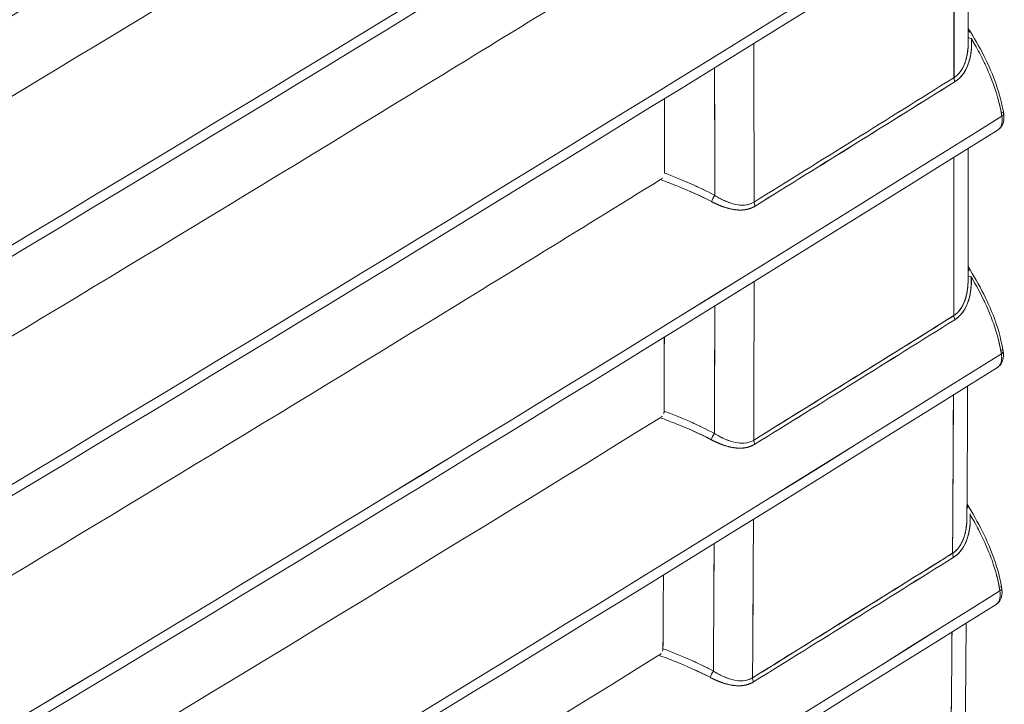
# Model space of a CAD drawing. Units: inches. Extents: x 819 to 2499, y 2 to 1190.
# Drawn here: x 2176 to 2206, y 939 to 960 of the extents above; entities that cross this region are included whole.
import ezdxf

# ---------------------------------------------------------------- set-up
doc = ezdxf.new("R2010")
doc.units = ezdxf.units.IN
doc.header["$MEASUREMENT"] = 0

# ---------------------------------------------------------------- blocks, each defined once
blk = doc.blocks.new('A$C0ed58422')
at = {"color": 0, "linetype": 'Continuous', "lineweight": 0, "extrusion": (0, 0.816497, 0.57735)}
blk.add_line((10.7269, 6.4173), (10.7269, 6.4173), dxfattribs=at)
blk.add_line((10.7269, 6.4173), (10.7269, 6.4173), dxfattribs=at)
at = {"color": 0, "linetype": 'Continuous', "lineweight": 0}
for centre, major_axis, ratio, start_param, end_param in [((-60.6143, 51.5272), (98.1032, -3.0196), 0.597148, -0.806595, -0.728054), ((-28.6461, 29.5639), (-63.1369, -15.3952), 0.536651, -4.213566, -4.158727), ((-27.5147, 28.9211), (-61.8306, -15.704), 0.532493, -4.225338, -4.169673), ((-28.6564, 29.2209), (-63.1554, -15.3906), 0.536708, -4.213399, -4.158575), ((-27.5076, 28.5682), (-61.829, -15.7044), 0.532488, -4.225353, -4.16969), ((-27.5021, 28.2163), (-61.8278, -15.7046), 0.532484, -4.225364, -4.169704), ((-28.6643, 28.8765), (-63.1696, -15.3871), 0.536751, -4.213271, -4.158459), ((-28.6699, 28.5309), (-63.1797, -15.3846), 0.536782, -4.21318, -4.158376), ((-27.4982, 27.8653), (-61.8269, -15.7048), 0.532482, -4.225371, -4.169713), ((-27.4959, 27.5152), (-61.8264, -15.7049), 0.53248, -4.225376, -4.169718), ((-28.6731, 28.1839), (-63.1855, -15.3832), 0.5368, -4.213128, -4.158328), ((-54.2488, 49.0474), (-45.3944, 86.8845), 0.547817, -2.331726, -2.328827), ((11.5546, 7.2017), (-0.00981, -0.00078), 0.358831, 0.227052, 1.027963), ((-60.7958, 45.7607), (98.425, -0.0834), 0.577841, -0.749354, -0.744974), ((-60.7903, 45.6184), (98.4196, 0.0644), 0.576915, -0.75022, -0.74584), ((11.5315, 7.1376), (0.00522, -0.00835), 0.599958, -2.376196, -1.699699), ((-58.399, 46.9787), (-49.1336, 85.0367), 0.578017, -2.355309, -2.353952), ((-27.4953, 27.1661), (-61.8263, -15.705), 0.532479, -4.225377, -4.16972), ((-28.6741, 27.8357), (-63.1872, -15.3828), 0.536805, -4.213113, -4.158315), ((11.1736, 6.963), (-0.00467, -0.00867), 0.317947, -2.102974, -1.007744), ((11.2384, 6.9551), (0.00519, -0.00837), 0.597524, -2.373839, -1.69727), ((11.5543, 6.8527), (-0.00981, -0.00077), 0.357089, 0.232782, 1.026936), ((-60.7901, 45.27), (98.4187, 0.0633), 0.576922, -0.750213, -0.745834), ((11.5311, 6.7886), (0.00522, -0.00835), 0.599958, -2.380543, -1.703408), ((-58.3987, 47.0902), (-49.0991, 85.2142), 0.577212, -2.35896, -2.357608), ((-27.4963, 26.8178), (-61.8265, -15.7049), 0.53248, -4.225375, -4.169717), ((-28.6727, 27.4861), (-63.1847, -15.3834), 0.536797, -4.213135, -4.158335), ((11.1732, 6.614), (-0.00468, -0.00866), 0.320226, -2.105292, -1.009178), ((11.238, 6.6061), (0.00519, -0.00837), 0.597524, -2.378185, -1.70098), ((-58.3207, 47.0558), (-49.1802, 85.1855), 0.57734, -2.364132, -2.361231), ((-60.79, 44.9234), (98.416, 0.0604), 0.576942, -0.750195, -0.745814), ((11.5294, 6.4403), (0.00522, -0.00835), 0.599958, -2.384891, -1.707103), ((-58.3989, 47.0097), (-49.1243, 85.0867), 0.577785, -2.363812, -2.362461), ((-27.4989, 26.4706), (-61.8271, -15.7048), 0.532482, -4.22537, -4.169711), ((-28.6689, 27.1352), (-63.1779, -15.3851), 0.536776, -4.213196, -4.158391), ((11.1716, 6.2657), (-0.00468, -0.00866), 0.322503, -2.107612, -1.010613), ((11.2362, 6.2578), (0.00519, -0.00837), 0.597524, -2.382532, -1.704678)]:
    blk.add_ellipse(centre, major_axis=major_axis, ratio=ratio, start_param=start_param, end_param=end_param, dxfattribs=at)
at = {"color": 0, "linetype": 'Continuous', "lineweight": 0, "extrusion": (5.38697e-17, 1.85118e-16, -1)}
blk.add_ellipse((-28.0172, 29.6573), major_axis=(62.2713, 15.5621), ratio=0.534001, start_param=1.031957, end_param=1.125945, dxfattribs=at)
at = {"color": 0, "linetype": 'Continuous', "lineweight": 0, "extrusion": (-5.38421e-17, 1.00982e-16, -1)}
blk.add_ellipse((-28.0028, 28.6016), major_axis=(62.2766, 15.5615), ratio=0.534014, start_param=1.031932, end_param=1.078833, dxfattribs=at)
at = {"color": 0, "linetype": 'Continuous', "lineweight": 0, "extrusion": (-1.22194e-16, -6.57876e-17, -1)}
blk.add_ellipse((-55.4137, 48.5246), major_axis=(46.5278, -86.4206), ratio=0.556849, start_param=-0.805902, end_param=-0.803006, dxfattribs=at)
at = {"color": 0, "linetype": 'Continuous', "lineweight": 0, "extrusion": (-1.68261e-16, -9.71422e-17, -1)}
blk.add_ellipse((-58.3621, 47.0319), major_axis=(49.1688, -85.1656), ratio=0.577341, start_param=-0.788787, end_param=-0.786459, dxfattribs=at)
at = {"color": 0, "linetype": 'Continuous', "lineweight": 0, "extrusion": (-7.43698e-18, 1.23904e-16, -1)}
blk.add_ellipse((-58.3621, 47.0307), major_axis=(49.1692, -85.1637), ratio=0.57735, start_param=-0.788779, end_param=-0.786452, dxfattribs=at)
at = {"color": 0, "linetype": 'Continuous', "lineweight": 0, "extrusion": (4.2391e-17, 1.66533e-16, -1)}
blk.add_ellipse((-60.743, 45.6536), major_axis=(-98.355, 0.0022), ratio=0.577333, start_param=-2.396144, end_param=-2.391762, dxfattribs=at)
at = {"color": 0, "linetype": 'Continuous', "lineweight": 0, "extrusion": (-8.23995e-17, 7.94144e-17, -1)}
blk.add_ellipse((11.5315, 7.1376), major_axis=(-0.00522, 0.00835), ratio=0.599958, start_param=-1.441894, end_param=-0.765396, dxfattribs=at)
at = {"color": 0, "linetype": 'Continuous', "lineweight": 0, "extrusion": (-2.22857e-16, 2.44786e-16, -1)}
blk.add_ellipse((11.5874, 7.087), major_axis=(0.00962, 0.00157), ratio=0.440025, start_param=-0.670493, end_param=0.83333, dxfattribs=at)
at = {"color": 0, "linetype": 'Continuous', "lineweight": 0, "extrusion": (-1.22758e-16, 1.48664e-16, -1)}
blk.add_ellipse((11.5874, 7.087), major_axis=(0.00962, 0.00157), ratio=0.440025, start_param=0.000208, end_param=0.833339, dxfattribs=at)
at = {"color": 0, "linetype": 'Continuous', "lineweight": 0, "extrusion": (7.08845e-17, 1.72169e-16, -1)}
blk.add_ellipse((11.4659, 7.068), major_axis=(0.0884, 0.0065), ratio=0.527338, start_param=0.381932, end_param=0.381948, dxfattribs=at)
at = {"color": 0, "linetype": 'Continuous', "lineweight": 0, "extrusion": (-1.8951e-16, 2.08524e-16, -1)}
blk.add_ellipse((11.4664, 7.068), major_axis=(0.0879, 0.0066), ratio=0.528556, start_param=0.383695, end_param=0.383711, dxfattribs=at)
at = {"color": 0, "linetype": 'Continuous', "lineweight": 0, "extrusion": (1.22194e-16, 6.57876e-17, -1)}
blk.add_ellipse((-55.4137, 48.5246), major_axis=(46.5278, -86.4206), ratio=0.556849, start_param=-0.801548, end_param=-0.798647, dxfattribs=at)
at = {"color": 0, "linetype": 'Continuous', "lineweight": 0, "extrusion": (-4.62351e-16, 3.12188e-16, -1)}
blk.add_ellipse((11.1736, 6.963), major_axis=(0.00467, 0.00867), ratio=0.317946, start_param=-2.133848, end_param=-1.038618, dxfattribs=at)
at = {"color": 0, "linetype": 'Continuous', "lineweight": 0, "extrusion": (4.71811e-17, 2.92478e-17, -1)}
blk.add_ellipse((11.2384, 6.9551), major_axis=(-0.00519, 0.00837), ratio=0.597524, start_param=-1.444322, end_param=-0.767754, dxfattribs=at)
at = {"color": 0, "linetype": 'Continuous', "lineweight": 0, "extrusion": (-2.4409e-16, -7.68219e-17, -1)}
blk.add_ellipse((-58.3619, 47.032), major_axis=(49.1685, -85.1657), ratio=0.577339, start_param=-0.784442, end_param=-0.782111, dxfattribs=at)
at = {"color": 0, "linetype": 'Continuous', "lineweight": 0, "extrusion": (6.83926e-17, 1.03585e-16, -1)}
blk.add_ellipse((-58.3619, 47.0305), major_axis=(49.169, -85.1633), ratio=0.57735, start_param=-0.784433, end_param=-0.782102, dxfattribs=at)
at = {"color": 0, "linetype": 'Continuous', "lineweight": 0, "extrusion": (-3.66834e-17, 5.54865e-17, -1)}
blk.add_ellipse((-60.792, 45.2734), major_axis=(-98.4192, -0.0662), ratio=0.576902, start_param=-2.395741, end_param=-2.391361, dxfattribs=at)
at = {"color": 0, "linetype": 'Continuous', "lineweight": 0, "extrusion": (-1.40644e-16, -5.5508e-17, -1)}
blk.add_ellipse((-60.7438, 45.3048), major_axis=(-98.3555, 0.0022), ratio=0.577334, start_param=-2.396145, end_param=-2.391762, dxfattribs=at)
at = {"color": 0, "linetype": 'Continuous', "lineweight": 0, "extrusion": (-7.64989e-17, 1.76321e-17, -1)}
blk.add_ellipse((11.5311, 6.7886), major_axis=(-0.00522, 0.00835), ratio=0.599958, start_param=-1.438185, end_param=-0.76105, dxfattribs=at)
at = {"color": 0, "linetype": 'Continuous', "lineweight": 0, "extrusion": (5.23677e-18, 2.25853e-16, -1)}
blk.add_ellipse((11.5866, 6.7387), major_axis=(0.00962, 0.00157), ratio=0.440025, start_param=-0.670493, end_param=0.83333, dxfattribs=at)
at = {"color": 0, "linetype": 'Continuous', "lineweight": 0, "extrusion": (-3.7258e-18, 2.80636e-16, -1)}
blk.add_ellipse((11.5866, 6.7387), major_axis=(0.00962, 0.00157), ratio=0.440025, start_param=0.000208, end_param=0.833338, dxfattribs=at)
at = {"color": 0, "linetype": 'Continuous', "lineweight": 0, "extrusion": (3.172e-17, -5.33451e-17, -1)}
blk.add_ellipse((11.4651, 6.7197), major_axis=(0.0884, 0.0064), ratio=0.52736, start_param=0.382844, end_param=0.38286, dxfattribs=at)
at = {"color": 0, "linetype": 'Continuous', "lineweight": 0, "extrusion": (2.07595e-17, 1.54248e-18, -1)}
blk.add_ellipse((11.4656, 6.7197), major_axis=(0.0879, 0.0065), ratio=0.528578, start_param=0.384595, end_param=0.384611, dxfattribs=at)
at = {"color": 0, "linetype": 'Continuous', "lineweight": 0, "extrusion": (-4.88775e-17, -2.6315e-17, -1)}
blk.add_ellipse((-55.4137, 48.5246), major_axis=(46.5278, -86.4206), ratio=0.556849, start_param=-0.797195, end_param=-0.794289, dxfattribs=at)
at = {"color": 0, "linetype": 'Continuous', "lineweight": 0, "extrusion": (9.42391e-17, -3.36723e-17, -1)}
blk.add_ellipse((-28.0008, 27.2057), major_axis=(62.283, 15.5611), ratio=0.534046, start_param=1.031923, end_param=1.07881, dxfattribs=at)
at = {"color": 0, "linetype": 'Continuous', "lineweight": 0, "extrusion": (-3.92728e-16, 1.48928e-16, -1)}
blk.add_ellipse((11.1732, 6.614), major_axis=(0.00468, 0.00866), ratio=0.320226, start_param=-2.132413, end_param=-1.0363, dxfattribs=at)
at = {"color": 0, "linetype": 'Continuous', "lineweight": 0, "extrusion": (6.61851e-18, 2.00039e-16, -1)}
blk.add_ellipse((11.238, 6.6061), major_axis=(-0.00519, 0.00837), ratio=0.597524, start_param=-1.440612, end_param=-0.763407, dxfattribs=at)
at = {"color": 0, "linetype": 'Continuous', "lineweight": 0, "extrusion": (-9.24314e-17, -1.17462e-16, -1)}
blk.add_ellipse((-58.362, 47.032), major_axis=(49.1687, -85.1656), ratio=0.57734, start_param=-0.780096, end_param=-0.777761, dxfattribs=at)
at = {"color": 0, "linetype": 'Continuous', "lineweight": 0, "extrusion": (-4.80741e-17, -2.77556e-17, -1)}
blk.add_ellipse((-58.362, 47.0305), major_axis=(49.1691, -85.1633), ratio=0.577351, start_param=-0.780087, end_param=-0.777752, dxfattribs=at)
at = {"color": 0, "linetype": 'Continuous', "lineweight": 0, "extrusion": (6.27939e-17, 5.55514e-17, -1)}
blk.add_ellipse((-60.7918, 44.9269), major_axis=(-98.4164, -0.0631), ratio=0.576923, start_param=-2.395761, end_param=-2.391381, dxfattribs=at)
at = {"color": 0, "linetype": 'Continuous', "lineweight": 0, "extrusion": (-6.07324e-17, -1.66532e-16, -1)}
blk.add_ellipse((-60.746, 44.9567), major_axis=(-98.356, 0.0021), ratio=0.577335, start_param=-2.396146, end_param=-2.391763, dxfattribs=at)
at = {"color": 0, "linetype": 'Continuous', "lineweight": 0, "extrusion": (-4.70654e-17, -2.94336e-17, -1)}
blk.add_ellipse((11.5294, 6.4403), major_axis=(-0.00522, 0.00835), ratio=0.599958, start_param=-1.43449, end_param=-0.756702, dxfattribs=at)
at = {"color": 0, "linetype": 'Continuous', "lineweight": 0, "extrusion": (3.68577e-17, 1.18528e-16, -1)}
blk.add_ellipse((11.5846, 6.3912), major_axis=(0.00962, 0.00157), ratio=0.440025, start_param=-0.670493, end_param=0.833329, dxfattribs=at)
at = {"color": 0, "linetype": 'Continuous', "lineweight": 0, "extrusion": (-2.3162e-17, -1.16288e-16, -1)}
blk.add_ellipse((11.5846, 6.3912), major_axis=(0.00962, 0.00157), ratio=0.440025, start_param=0.000208, end_param=0.833337, dxfattribs=at)
at = {"color": 0, "linetype": 'Continuous', "lineweight": 0, "extrusion": (8.0436e-18, -1.10731e-16, -1)}
blk.add_ellipse((11.463, 6.3723), major_axis=(0.0884, 0.0064), ratio=0.527384, start_param=0.383786, end_param=0.383802, dxfattribs=at)
at = {"color": 0, "linetype": 'Continuous', "lineweight": 0, "extrusion": (-1.72999e-16, -1.28004e-17, -1)}
blk.add_ellipse((11.4635, 6.3722), major_axis=(0.0879, 0.0065), ratio=0.528602, start_param=0.385524, end_param=0.38554, dxfattribs=at)
at = {"color": 0, "linetype": 'Continuous', "lineweight": 0, "extrusion": (7.33163e-17, 3.94724e-17, -1)}
blk.add_ellipse((-55.4135, 48.5246), major_axis=(46.5276, -86.4207), ratio=0.556848, start_param=-0.792843, end_param=-0.789931, dxfattribs=at)
at = {"color": 0, "linetype": 'Continuous', "lineweight": 0, "extrusion": (5.38825e-17, 1.85114e-16, -1)}
blk.add_ellipse((-28.0039, 26.8584), major_axis=(62.2847, 15.5609), ratio=0.53405, start_param=1.031915, end_param=1.078797, dxfattribs=at)
at = {"color": 0, "linetype": 'Continuous', "lineweight": 0, "extrusion": (-4.90267e-16, 2.02049e-16, -1)}
blk.add_ellipse((11.1716, 6.2657), major_axis=(0.00468, 0.00866), ratio=0.322503, start_param=-2.130978, end_param=-1.03398, dxfattribs=at)
at = {"color": 0, "linetype": 'Continuous', "lineweight": 0, "extrusion": (-1.7933e-17, -7.64289e-17, -1)}
blk.add_ellipse((11.2362, 6.2578), major_axis=(-0.00519, 0.00837), ratio=0.597524, start_param=-1.436914, end_param=-0.75906, dxfattribs=at)
at = {"color": 0, "linetype": 'Continuous', "lineweight": 0}
for points in [[(11.5736, 8.8183), (10.6711, 8.2531), (9.7486, 7.6985), (8.8072, 7.1549)], [(11.5792, 8.4661), (10.6768, 7.901), (9.7543, 7.3463), (8.8129, 6.8028)], [(11.5835, 8.1146), (10.6811, 7.5496), (9.7587, 6.995), (8.8174, 6.4515)], [(11.5865, 7.764), (10.6842, 7.1989), (9.7618, 6.6443), (8.8205, 6.1009)], [(11.5882, 7.4141), (10.6859, 6.8491), (9.7636, 6.2945), (8.8223, 5.7511)], [(11.5467, 7.2073), (11.5462, 7.2086), (11.5456, 7.2099), (11.5451, 7.2111)], [(11.5498, 7.1983), (11.5497, 7.1986), (11.5496, 7.1988), (11.5495, 7.1991)], [(11.5551, 7.1891), (11.5533, 7.1922), (11.5516, 7.1953), (11.5498, 7.1983)], [(11.0999, 7.0015), (11.0999, 7.0379), (11.0998, 7.0742), (11.0997, 7.1104)], [(11.5944, 7.0849), (11.593, 7.0933), (11.5911, 7.1018), (11.5888, 7.1103)], [(11.5887, 7.065), (10.6864, 6.5), (9.7641, 5.9454), (8.8229, 5.402)], [(11.539, 7.0503), (11.539, 7.0503), (11.539, 7.0503), (11.539, 7.0503)], [(11.1736, 6.9687), (11.1506, 6.9811), (11.1252, 6.9919), (11.0999, 7.0015)], [(11.1736, 6.9687), (11.1502, 6.9813), (11.1253, 6.9919), (11.0999, 7.0015)], [(11.094, 6.9919), (11.0951, 6.9925), (11.0961, 6.9934), (11.097, 6.9944)], [(11.1369, 6.9748), (11.1478, 6.9701), (11.1584, 6.965), (11.1688, 6.9597)], [(11.2232, 6.9556), (11.2232, 6.9556), (11.2232, 6.9556), (11.2232, 6.9556)], [(11.5241, 6.8926), (11.5241, 6.8926), (11.5241, 6.8926), (11.5241, 6.8926)], [(11.5241, 6.8926), (11.5241, 6.8926), (11.5241, 6.8926), (11.5241, 6.8926)], [(11.5241, 6.8923), (11.5241, 6.8923), (11.5241, 6.8923), (11.5241, 6.8923)], [(11.5241, 6.8923), (11.5241, 6.8923), (11.5241, 6.8923), (11.5241, 6.8923)], [(11.5463, 6.8584), (11.5458, 6.8596), (11.5453, 6.8608), (11.5448, 6.862)], [(11.5494, 6.8493), (11.5494, 6.8495), (11.5493, 6.8498), (11.5492, 6.85)], [(11.0994, 6.6525), (11.0995, 6.6888), (11.0996, 6.7249), (11.0997, 6.761)], [(11.5936, 6.7366), (11.5922, 6.7451), (11.5903, 6.7537), (11.5879, 6.7623)], [(11.4426, 6.7417), (11.4426, 6.7417), (11.4426, 6.7417), (11.4426, 6.7417)], [(11.588, 6.7167), (10.6857, 6.1517), (9.7633, 5.5971), (8.8221, 5.0537)], [(11.5382, 6.702), (11.5382, 6.702), (11.5382, 6.702), (11.5382, 6.702)], [(11.0994, 6.6525), (11.0994, 6.6513), (11.0992, 6.6501), (11.0987, 6.6491)], [(11.1732, 6.6197), (11.1502, 6.6321), (11.1248, 6.643), (11.0994, 6.6525)], [(11.1732, 6.6197), (11.1499, 6.6323), (11.1249, 6.6429), (11.0994, 6.6525)], [(11.0936, 6.6429), (11.0946, 6.6435), (11.0957, 6.6444), (11.0966, 6.6454)], [(11.1361, 6.626), (11.1472, 6.6212), (11.158, 6.6161), (11.1684, 6.6106)], [(11.2224, 6.6065), (11.2224, 6.6064), (11.2224, 6.6064), (11.2224, 6.6064)], [(11.5227, 6.5438), (11.5227, 6.5438), (11.5227, 6.5438), (11.5227, 6.5438)], [(11.5227, 6.5438), (11.5227, 6.5438), (11.5227, 6.5438), (11.5227, 6.5438)], [(11.5228, 6.5442), (11.5228, 6.5442), (11.5228, 6.5442), (11.5228, 6.5442)], [(11.5228, 6.5442), (11.5228, 6.5442), (11.5228, 6.5442), (11.5228, 6.5442)], [(11.5447, 6.5102), (11.5442, 6.5114), (11.5438, 6.5125), (11.5433, 6.5137)], [(11.5478, 6.501), (11.5478, 6.5013), (11.5477, 6.5015), (11.5476, 6.5017)], [(11.0977, 6.3043), (11.0979, 6.3404), (11.0981, 6.3764), (11.0984, 6.4124)], [(11.5916, 6.3891), (11.5902, 6.3977), (11.5882, 6.4063), (11.5858, 6.4151)], [(11.4406, 6.3933), (11.4406, 6.3933), (11.4406, 6.3933), (11.4406, 6.3933)], [(11.5859, 6.3692), (10.6836, 5.8042), (9.7612, 5.2496), (8.8199, 4.7061)], [(11.536, 6.3544), (11.536, 6.3544), (11.536, 6.3544), (11.536, 6.3544)], [(11.0918, 6.2947), (11.0928, 6.2953), (11.0939, 6.2962), (11.0948, 6.2972)], [(11.0977, 6.3043), (11.0977, 6.3031), (11.0974, 6.302), (11.097, 6.3009)], [(11.1716, 6.2714), (11.1482, 6.2841), (11.1232, 6.2947), (11.0977, 6.3043)], [(11.1716, 6.2714), (11.1485, 6.2839), (11.1231, 6.2947), (11.0977, 6.3043)], [(11.1343, 6.2778), (11.1454, 6.2729), (11.1563, 6.2678), (11.1667, 6.2624)], [(11.2204, 6.2581), (11.2204, 6.2581), (11.2204, 6.2581), (11.2204, 6.2581)]]:
    blk.add_open_spline(points, degree=3, dxfattribs=at)
for points, degree, knots in [([(6.2958, 5.9879), (6.4254, 6.0577), (6.5547, 6.1278), (6.6836, 6.198), (6.9599, 6.3485), (7.2347, 6.5), (7.508, 6.6524), (7.7813, 6.8048), (8.0531, 6.9581), (8.3233, 7.1123), (8.5935, 7.2665), (8.8621, 7.4216), (9.1292, 7.5776), (9.3963, 7.7336), (9.6618, 7.8905), (9.9257, 8.0483), (10.1897, 8.206), (10.452, 8.3647), (10.7128, 8.5242), (10.8345, 8.5987), (10.9558, 8.6733), (11.0768, 8.7482)], 3, [12.9141, 12.9141, 12.9141, 12.9141, 26.422813, 26.422813, 26.422813, 55.373273, 55.373273, 55.373273, 84.323733, 84.323733, 84.323733, 113.274183, 113.274183, 113.274183, 142.224625, 142.224625, 142.224625, 171.175067, 171.175067, 171.175067, 184.684517, 184.684517, 184.684517, 184.684517]), ([(6.3022, 5.6353), (6.4318, 5.7051), (6.561, 5.7751), (6.69, 5.8454), (6.9663, 5.9959), (7.2411, 6.1474), (7.5144, 6.2998), (7.7876, 6.4521), (8.0594, 6.6054), (8.3295, 6.7596), (8.5997, 6.9138), (8.8683, 7.0689), (9.1354, 7.2249), (9.4024, 7.3808), (9.6679, 7.5377), (9.9318, 7.6955), (10.1958, 7.8533), (10.4581, 8.0119), (10.7188, 8.1715), (10.8405, 8.2459), (10.9619, 8.3205), (11.0828, 8.3954)], 3, [12.922235, 12.922235, 12.922235, 12.922235, 26.431729, 26.431729, 26.431729, 55.379939, 55.379939, 55.379939, 84.328149, 84.328149, 84.328149, 113.276355, 113.276355, 113.276355, 142.224557, 142.224557, 142.224557, 171.172759, 171.172759, 171.172759, 184.682962, 184.682962, 184.682962, 184.682962]), ([(6.3109, 4.9323), (6.4405, 5.0021), (6.5698, 5.0722), (6.6987, 5.1424), (6.975, 5.2929), (7.2497, 5.4444), (7.523, 5.5967), (7.7962, 5.7491), (8.0679, 5.9024), (8.3381, 6.0565), (8.6082, 6.2107), (8.8768, 6.3658), (9.1438, 6.5217), (9.4108, 6.6777), (9.6763, 6.8346), (9.9402, 6.9923), (10.2041, 7.1501), (10.4664, 7.3087), (10.7271, 7.4682), (10.8488, 7.5427), (10.9701, 7.6173), (11.0911, 7.6921)], 3, [12.9374, 12.9374, 12.9374, 12.9374, 26.444779, 26.444779, 26.444779, 55.389963, 55.389963, 55.389963, 84.335147, 84.335147, 84.335147, 113.280316, 113.280316, 113.280316, 142.22547, 142.22547, 142.22547, 171.170625, 171.170625, 171.170625, 184.678773, 184.678773, 184.678773, 184.678773]), ([(11.5451, 7.193), (11.5451, 7.2077), (11.5451, 7.2224), (11.545, 7.2518), (11.545, 7.2665), (11.545, 7.2959), (11.5449, 7.3106), (11.5449, 7.3399), (11.5448, 7.3546), (11.5448, 7.3752), (11.5448, 7.3811), (11.5448, 7.3869)], 3, [4.713400266, 4.713400266, 4.713400266, 4.713400266, 4.713949728, 4.713949728, 4.714499191, 4.714499191, 4.715048653, 4.715048653, 4.715598115, 4.715598115, 4.715816743, 4.715816743, 4.715816743, 4.715816743]), ([(11.0932, 7.3416), (10.9723, 7.2668), (10.851, 7.1922), (10.7293, 7.1178), (10.4686, 6.9583), (10.2063, 6.7996), (9.9425, 6.6419), (9.6786, 6.4841), (9.4131, 6.3273), (9.1461, 6.1713), (9.0126, 6.0933), (8.8787, 6.0156), (8.7444, 5.938)], 3, [0, 0, 0, 0, 13.505488, 13.505488, 13.505488, 42.449786, 42.449786, 42.449786, 71.394084, 71.394084, 71.394084, 85.865906, 85.865906, 85.865906, 85.865906]), ([(11.5451, 7.2135), (11.5535, 7.2002), (11.5614, 7.1865), (11.5751, 7.1592), (11.5811, 7.1455), (11.5909, 7.1173), (11.5947, 7.1027), (11.597, 7.0886)], 3, [0.0148732, 0.0148732, 0.0148732, 0.0148732, 0.0621029, 0.0621029, 0.1066142, 0.1066142, 0.1538269, 0.1538269, 0.1538269, 0.1538269]), ([(11.2307, 7.1914), (11.2309, 7.147), (11.231, 7.1027), (11.2311, 7.0586), (11.2311, 7.0253), (11.2312, 6.9922), (11.2312, 6.959)], 3, [0.317664, 0.317664, 0.317664, 0.317664, 4.436972, 4.436972, 4.436972, 7.542422, 7.542422, 7.542422, 7.542422]), ([(11.5451, 7.193), (11.5451, 7.1871), (11.5447, 7.1812), (11.5439, 7.1754), (11.5412, 7.1637), (11.5361, 7.1532), (11.5329, 7.1483), (11.5288, 7.1443), (11.5242, 7.1415)], 5, [11.385369, 11.385369, 11.385369, 11.385369, 11.385369, 11.385369, 12.65711, 12.65711, 12.65711, 13.944809, 13.944809, 13.944809, 13.944809, 13.944809, 13.944809]), ([(11.5242, 7.1415), (11.5294, 7.1447), (11.5336, 7.1497), (11.5368, 7.1554), (11.5388, 7.1591), (11.5404, 7.163), (11.5416, 7.1671), (11.5431, 7.1721), (11.5442, 7.1779), (11.5447, 7.1838), (11.545, 7.1869), (11.5451, 7.19), (11.5451, 7.193)], 3, [0, 0, 0, 0, 0.594559, 0.594559, 0.594559, 0.967698, 0.967698, 0.967698, 1.429292, 1.429292, 1.429292, 1.66823, 1.66823, 1.66823, 1.66823]), ([(11.5498, 7.1983), (11.5505, 7.1873), (11.5495, 7.1752), (11.546, 7.1641), (11.5425, 7.153), (11.5362, 7.1421), (11.5258, 7.1356)], 3, [0, 0, 0, 0, 1.032067, 1.032067, 1.032067, 2.059344, 2.059344, 2.059344, 2.059344]), ([(11.5258, 7.1356), (11.5344, 7.141), (11.5407, 7.15), (11.5445, 7.1597), (11.5492, 7.172), (11.5506, 7.1853), (11.5498, 7.1983)], 3, [-13.944809, -13.944809, -13.944809, -13.944809, -12.65711, -12.65711, -12.65711, -11.032307, -11.032307, -11.032307, -11.032307]), ([(11.5702, 7.1601), (11.5678, 7.165), (11.5654, 7.1699), (11.5629, 7.1747), (11.5588, 7.1827), (11.5544, 7.1906), (11.5498, 7.1983)], 3, [2.102256, 2.102256, 2.102256, 2.102256, 2.521765, 2.521765, 2.521765, 3.214389, 3.214389, 3.214389, 3.214389]), ([(11.5944, 7.0849), (11.592, 7.0996), (11.588, 7.1147), (11.5827, 7.1297), (11.5812, 7.1339), (11.5796, 7.1381), (11.5779, 7.1424), (11.5735, 7.1533), (11.5684, 7.1641), (11.5629, 7.1747)], 3, [0, 0, 0, 0, 1.252592, 1.252592, 1.252592, 1.60607, 1.60607, 1.60607, 2.522104, 2.522104, 2.522104, 2.522104]), ([(11.597, 7.0886), (11.5976, 7.0853), (11.5976, 7.082), (11.5967, 7.0758), (11.5957, 7.0729), (11.5927, 7.0683), (11.5909, 7.0664), (11.5887, 7.065)], 3, [0, 0, 0, 0, 0.01072182, 0.01072182, 0.02124249, 0.02124249, 0.03017026, 0.03017026, 0.03017026, 0.03017026]), ([(11.5944, 7.0849), (11.595, 7.081), (11.595, 7.0772), (11.5944, 7.0741), (11.5937, 7.0709), (11.5924, 7.0683), (11.5905, 7.0665), (11.59, 7.0659), (11.5894, 7.0654), (11.5887, 7.065)], 3, [0, 0, 0, 0, 0.3422987, 0.3422987, 0.3422987, 0.6844993, 0.6844993, 0.6844993, 0.7870443, 0.7870443, 0.7870443, 0.7870443]), ([(11.5448, 6.8438), (11.5448, 6.8585), (11.5448, 6.8732), (11.5449, 6.9026), (11.5449, 6.9173), (11.545, 6.9467), (11.545, 6.9614), (11.5451, 6.9908), (11.5451, 7.0055), (11.5451, 7.026), (11.5451, 7.0319), (11.5451, 7.0377)], 3, [4.709039963, 4.709039963, 4.709039963, 4.709039963, 4.7095909, 4.7095909, 4.710141837, 4.710141837, 4.710692774, 4.710692774, 4.71124371, 4.71124371, 4.711462637, 4.711462637, 4.711462637, 4.711462637]), ([(11.5238, 6.7925), (11.524, 6.8443), (11.5241, 6.896), (11.5242, 6.9475), (11.5242, 6.9733), (11.5242, 6.999), (11.5242, 7.0247)], 3, [0, 0, 0, 0, 4.824502, 4.824502, 4.824502, 7.231532, 7.231532, 7.231532, 7.231532]), ([(6.3145, 4.2324), (6.444, 4.3022), (6.5732, 4.3722), (6.702, 4.4424), (6.9783, 4.5929), (7.2531, 4.7443), (7.5263, 4.8967), (7.7995, 5.049), (8.0712, 5.2023), (8.3413, 5.3565), (8.6114, 5.5106), (8.88, 5.6657), (9.147, 5.8217), (9.4141, 5.9776), (9.6795, 6.1345), (9.9434, 6.2922), (10.2073, 6.45), (10.4696, 6.6086), (10.7303, 6.7681), (10.8519, 6.8425), (10.9731, 6.9171), (11.094, 6.9919)], 3, [12.951195, 12.951195, 12.951195, 12.951195, 26.45267, 26.45267, 26.45267, 55.396391, 55.396391, 55.396391, 84.340111, 84.340111, 84.340111, 113.283935, 113.283935, 113.283935, 142.227862, 142.227862, 142.227862, 171.171788, 171.171788, 171.171788, 184.673379, 184.673379, 184.673379, 184.673379]), ([(11.094, 6.9919), (10.9731, 6.9171), (10.8519, 6.8425), (10.7303, 6.7681), (10.4696, 6.6086), (10.2073, 6.45), (9.9434, 6.2922), (9.6795, 6.1345), (9.4141, 5.9776), (9.147, 5.8217), (9.0135, 5.7437), (8.8796, 5.6659), (8.7453, 5.5884)], 3, [0, 0, 0, 0, 13.501593, 13.501593, 13.501593, 42.445524, 42.445524, 42.445524, 71.389455, 71.389455, 71.389455, 85.861105, 85.861105, 85.861105, 85.861105]), ([(11.1688, 6.9597), (11.153, 6.9679), (11.1364, 6.9753), (11.1194, 6.9821), (11.111, 6.9855), (11.1026, 6.9887), (11.094, 6.9919)], 3, [0, 0, 0, 0, 1.447262, 1.447262, 1.447262, 2.157793, 2.157793, 2.157793, 2.157793]), ([(11.2328, 6.9531), (11.2227, 6.9469), (11.2109, 6.9464), (11.2002, 6.9482), (11.1896, 6.9501), (11.1784, 6.9547), (11.1688, 6.9597)], 3, [0, 0, 0, 0, 1.013309, 1.013309, 1.013309, 2.021431, 2.021431, 2.021431, 2.021431]), ([(11.1688, 6.9597), (11.1746, 6.9566), (11.1805, 6.9539), (11.1865, 6.9516), (11.1994, 6.9477), (11.2127, 6.9466), (11.2197, 6.9471), (11.2267, 6.9493), (11.2328, 6.9531)], 5, [5.948767, 5.948767, 5.948767, 5.948767, 5.948767, 5.948767, 7.457069, 7.457069, 7.457069, 9.132736, 9.132736, 9.132736, 9.132736, 9.132736, 9.132736]), ([(11.2312, 6.959), (11.2221, 6.9534), (11.2111, 6.9536), (11.2007, 6.9564), (11.1914, 6.9589), (11.1824, 6.9634), (11.1736, 6.9687)], 3, [-9.132736, -9.132736, -9.132736, -9.132736, -7.457069, -7.457069, -7.457069, -5.948767, -5.948767, -5.948767, -5.948767]), ([(11.1736, 6.9687), (11.1779, 6.9661), (11.1829, 6.9634), (11.1879, 6.9611), (11.1908, 6.9598), (11.1937, 6.9587), (11.1965, 6.9577)], 3, [0, 0, 0, 0, 0.4497225, 0.4497225, 0.4497225, 0.7103088, 0.7103088, 0.7103088, 0.7103088]), ([(11.2105, 6.9546), (11.2128, 6.9544), (11.215, 6.9544), (11.2173, 6.9546), (11.2222, 6.955), (11.2269, 6.9563), (11.2312, 6.959)], 3, [1.1566806, 1.1566806, 1.1566806, 1.1566806, 1.3737192, 1.3737192, 1.3737192, 1.8421559, 1.8421559, 1.8421559, 1.8421559]), ([(11.5448, 6.8644), (11.5531, 6.8513), (11.5609, 6.8377), (11.5745, 6.8106), (11.5804, 6.797), (11.5902, 6.7689), (11.594, 6.7543), (11.5962, 6.7403)], 3, [0.0149582, 0.0149582, 0.0149582, 0.0149582, 0.0615603, 0.0615603, 0.1059221, 0.1059221, 0.1529609, 0.1529609, 0.1529609, 0.1529609]), ([(11.2312, 6.8423), (11.2312, 6.798), (11.2311, 6.7536), (11.231, 6.7092), (11.2309, 6.6762), (11.2309, 6.6431), (11.2308, 6.61)], 3, [0.32429, 0.32429, 0.32429, 0.32429, 4.477703, 4.477703, 4.477703, 7.558909, 7.558909, 7.558909, 7.558909]), ([(11.5448, 6.8438), (11.5448, 6.8379), (11.5443, 6.8321), (11.5435, 6.8263), (11.5408, 6.8147), (11.5357, 6.8042), (11.5325, 6.7993), (11.5284, 6.7953), (11.5238, 6.7925)], 5, [11.379447, 11.379447, 11.379447, 11.379447, 11.379447, 11.379447, 12.640971, 12.640971, 12.640971, 13.929266, 13.929266, 13.929266, 13.929266, 13.929266, 13.929266]), ([(11.5238, 6.7925), (11.529, 6.7957), (11.5332, 6.8007), (11.5364, 6.8064), (11.5384, 6.81), (11.54, 6.814), (11.5412, 6.8181), (11.5427, 6.8231), (11.5438, 6.8288), (11.5443, 6.8348), (11.5446, 6.8378), (11.5448, 6.8408), (11.5448, 6.8438)], 3, [0, 0, 0, 0, 0.59459, 0.59459, 0.59459, 0.967347, 0.967347, 0.967347, 1.428672, 1.428672, 1.428672, 1.662384, 1.662384, 1.662384, 1.662384]), ([(11.5494, 6.8493), (11.5501, 6.8382), (11.5491, 6.8261), (11.5456, 6.815), (11.5421, 6.804), (11.5358, 6.793), (11.5254, 6.7866)], 3, [0, 0, 0, 0, 1.031523, 1.031523, 1.031523, 2.058422, 2.058422, 2.058422, 2.058422]), ([(11.5254, 6.7866), (11.534, 6.7919), (11.5403, 6.801), (11.5441, 6.8107), (11.5489, 6.823), (11.5503, 6.8363), (11.5494, 6.8493)], 3, [-13.929266, -13.929266, -13.929266, -13.929266, -12.640971, -12.640971, -12.640971, -11.018221, -11.018221, -11.018221, -11.018221]), ([(11.5936, 6.7366), (11.5912, 6.7513), (11.5872, 6.7663), (11.5819, 6.7814), (11.5805, 6.7855), (11.5789, 6.7896), (11.5773, 6.7937), (11.5696, 6.8127), (11.56, 6.8314), (11.5494, 6.8493)], 3, [0, 0, 0, 0, 1.252545, 1.252545, 1.252545, 1.595196, 1.595196, 1.595196, 3.189905, 3.189905, 3.189905, 3.189905]), ([(11.5697, 6.8111), (11.5673, 6.8162), (11.5648, 6.8214), (11.5621, 6.8264), (11.5581, 6.8342), (11.5539, 6.8418), (11.5494, 6.8493)], 3, [2.083633, 2.083633, 2.083633, 2.083633, 2.521911, 2.521911, 2.521911, 3.192815, 3.192815, 3.192815, 3.192815]), ([(11.2308, 6.61), (11.2816, 6.6415), (11.335, 6.6747), (11.3917, 6.71), (11.4339, 6.7363), (11.4779, 6.7637), (11.5238, 6.7925)], 3, [0, 0, 0, 0, 6.273115, 6.273115, 6.273115, 10.94834, 10.94834, 10.94834, 10.94834]), ([(11.5962, 6.7403), (11.5968, 6.737), (11.5969, 6.7337), (11.5959, 6.7275), (11.5949, 6.7246), (11.592, 6.72), (11.5901, 6.7181), (11.5879, 6.7167)], 3, [0, 0, 0, 0, 0.01072182, 0.01072182, 0.02124249, 0.02124249, 0.03017025, 0.03017025, 0.03017025, 0.03017025]), ([(11.5936, 6.7366), (11.5943, 6.7327), (11.5943, 6.7289), (11.5936, 6.7258), (11.5929, 6.7226), (11.5916, 6.72), (11.5898, 6.7182), (11.5892, 6.7176), (11.5886, 6.7171), (11.588, 6.7167)], 3, [0, 0, 0, 0, 0.3422987, 0.3422987, 0.3422987, 0.6844993, 0.6844993, 0.6844993, 0.7870442, 0.7870442, 0.7870442, 0.7870442]), ([(11.5432, 6.4954), (11.5432, 6.5101), (11.5433, 6.5248), (11.5435, 6.5542), (11.5436, 6.5689), (11.5438, 6.5983), (11.5438, 6.613), (11.544, 6.6424), (11.5441, 6.6571), (11.5442, 6.6777), (11.5442, 6.6835), (11.5442, 6.6894)], 3, [4.70467973, 4.70467973, 4.70467973, 4.70467973, 4.705232127, 4.705232127, 4.705784525, 4.705784525, 4.706336922, 4.706336922, 4.70688932, 4.70688932, 4.707108503, 4.707108503, 4.707108503, 4.707108503]), ([(11.5221, 6.4442), (11.5225, 6.4958), (11.5228, 6.5469), (11.523, 6.5977), (11.5232, 6.624), (11.5233, 6.6502), (11.5234, 6.6763)], 3, [0, 0, 0, 0, 4.771126, 4.771126, 4.771126, 7.241688, 7.241688, 7.241688, 7.241688]), ([(11.1684, 6.6106), (11.1523, 6.619), (11.1354, 6.6265), (11.1181, 6.6335), (11.11, 6.6367), (11.1018, 6.6399), (11.0936, 6.6429)], 3, [0, 0, 0, 0, 1.475691, 1.475691, 1.475691, 2.163001, 2.163001, 2.163001, 2.163001]), ([(11.2323, 6.6041), (11.2223, 6.5979), (11.2105, 6.5973), (11.1998, 6.5992), (11.1892, 6.6011), (11.178, 6.6056), (11.1684, 6.6106)], 3, [0, 0, 0, 0, 1.012945, 1.012945, 1.012945, 2.020666, 2.020666, 2.020666, 2.020666]), ([(11.1684, 6.6106), (11.1742, 6.6076), (11.1801, 6.6049), (11.1861, 6.6026), (11.199, 6.5986), (11.2122, 6.5976), (11.2193, 6.5981), (11.2262, 6.6003), (11.2323, 6.6041)], 5, [5.937553, 5.937553, 5.937553, 5.937553, 5.937553, 5.937553, 7.444499, 7.444499, 7.444499, 9.120035, 9.120035, 9.120035, 9.120035, 9.120035, 9.120035]), ([(11.2308, 6.61), (11.2217, 6.6044), (11.2107, 6.6046), (11.2003, 6.6074), (11.1911, 6.6099), (11.182, 6.6144), (11.1732, 6.6197)], 3, [-9.120035, -9.120035, -9.120035, -9.120035, -7.444499, -7.444499, -7.444499, -5.937553, -5.937553, -5.937553, -5.937553]), ([(11.1732, 6.6197), (11.1776, 6.617), (11.1825, 6.6143), (11.1875, 6.6121), (11.1904, 6.6108), (11.1933, 6.6096), (11.1961, 6.6087)], 3, [0, 0, 0, 0, 0.4495027, 0.4495027, 0.4495027, 0.7091897, 0.7091897, 0.7091897, 0.7091897]), ([(11.2101, 6.6056), (11.2124, 6.6054), (11.2146, 6.6054), (11.2169, 6.6055), (11.2217, 6.6059), (11.2265, 6.6073), (11.2308, 6.61)], 3, [1.1560673, 1.1560673, 1.1560673, 1.1560673, 1.3731622, 1.3731622, 1.3731622, 1.8414813, 1.8414813, 1.8414813, 1.8414813]), ([(11.5433, 6.5161), (11.5514, 6.5031), (11.5591, 6.4897), (11.5725, 6.4629), (11.5784, 6.4493), (11.5881, 6.4213), (11.5919, 6.4068), (11.5942, 6.3928)], 3, [0.0150441, 0.0150441, 0.0150441, 0.0150441, 0.0610292, 0.0610292, 0.1052394, 0.1052394, 0.1521021, 0.1521021, 0.1521021, 0.1521021]), ([(11.2303, 6.494), (11.2301, 6.4506), (11.2299, 6.4071), (11.2297, 6.3631), (11.2295, 6.3296), (11.2292, 6.2958), (11.229, 6.2617)], 3, [0.33097, 0.33097, 0.33097, 0.33097, 4.436298, 4.436298, 4.436298, 7.575186, 7.575186, 7.575186, 7.575186]), ([(11.5432, 6.4954), (11.5431, 6.4896), (11.5427, 6.4837), (11.5418, 6.478), (11.5391, 6.4664), (11.534, 6.456), (11.5308, 6.4511), (11.5267, 6.4471), (11.5221, 6.4442)], 5, [11.373787, 11.373787, 11.373787, 11.373787, 11.373787, 11.373787, 12.625026, 12.625026, 12.625026, 13.913929, 13.913929, 13.913929, 13.913929, 13.913929, 13.913929]), ([(11.5221, 6.4442), (11.5273, 6.4475), (11.5316, 6.4524), (11.5347, 6.4582), (11.5367, 6.4618), (11.5383, 6.4658), (11.5395, 6.4698), (11.5411, 6.4748), (11.5422, 6.4806), (11.5427, 6.4865), (11.543, 6.4895), (11.5431, 6.4925), (11.5432, 6.4954)], 3, [0, 0, 0, 0, 0.594629, 0.594629, 0.594629, 0.967037, 0.967037, 0.967037, 1.428094, 1.428094, 1.428094, 1.656511, 1.656511, 1.656511, 1.656511]), ([(11.5478, 6.501), (11.5485, 6.49), (11.5475, 6.4779), (11.5439, 6.4668), (11.5404, 6.4558), (11.534, 6.4448), (11.5237, 6.4383)], 3, [0, 0, 0, 0, 1.03098, 1.03098, 1.03098, 2.057499, 2.057499, 2.057499, 2.057499]), ([(11.5237, 6.4383), (11.5323, 6.4437), (11.5386, 6.4528), (11.5424, 6.4625), (11.5472, 6.4748), (11.5486, 6.4881), (11.5478, 6.501)], 3, [-13.913929, -13.913929, -13.913929, -13.913929, -12.625026, -12.625026, -12.625026, -11.004342, -11.004342, -11.004342, -11.004342]), ([(11.5916, 6.3891), (11.5892, 6.4037), (11.5852, 6.4188), (11.5799, 6.4339), (11.5785, 6.4378), (11.577, 6.4418), (11.5754, 6.4458), (11.5678, 6.4647), (11.5583, 6.4832), (11.5478, 6.501)], 3, [0, 0, 0, 0, 1.252499, 1.252499, 1.252499, 1.584411, 1.584411, 1.584411, 3.16834, 3.16834, 3.16834, 3.16834]), ([(11.568, 6.463), (11.5655, 6.4683), (11.5628, 6.4736), (11.5601, 6.4789), (11.5562, 6.4864), (11.5521, 6.4938), (11.5478, 6.501)], 3, [2.065868, 2.065868, 2.065868, 2.065868, 2.522058, 2.522058, 2.522058, 3.17142, 3.17142, 3.17142, 3.17142]), ([(11.229, 6.2617), (11.2699, 6.287), (11.3126, 6.3136), (11.3575, 6.3416), (11.4031, 6.3699), (11.451, 6.3998), (11.5015, 6.4313), (11.5083, 6.4356), (11.5152, 6.4399), (11.5221, 6.4442)], 3, [0, 0, 0, 0, 5.087302, 5.087302, 5.087302, 10.250668, 10.250668, 10.250668, 10.950536, 10.950536, 10.950536, 10.950536]), ([(11.5942, 6.3928), (11.5947, 6.3895), (11.5948, 6.3862), (11.5939, 6.38), (11.5929, 6.3771), (11.5899, 6.3724), (11.5881, 6.3706), (11.5859, 6.3692)], 3, [0, 0, 0, 0, 0.01072182, 0.01072182, 0.02124249, 0.02124249, 0.03017023, 0.03017023, 0.03017023, 0.03017023]), ([(11.5916, 6.3891), (11.5922, 6.3852), (11.5922, 6.3814), (11.5916, 6.3783), (11.5909, 6.3751), (11.5896, 6.3725), (11.5877, 6.3707), (11.5872, 6.3701), (11.5866, 6.3696), (11.5859, 6.3692)], 3, [0, 0, 0, 0, 0.3422987, 0.3422987, 0.3422987, 0.6844993, 0.6844993, 0.6844993, 0.7870436, 0.7870436, 0.7870436, 0.7870436]), ([(11.5403, 6.1477), (11.5404, 6.1624), (11.5406, 6.1771), (11.5408, 6.2065), (11.541, 6.2213), (11.5413, 6.2507), (11.5414, 6.2654), (11.5416, 6.2948), (11.5418, 6.3095), (11.5419, 6.3301), (11.542, 6.3359), (11.542, 6.3418)], 3, [4.700319271, 4.700319271, 4.700319271, 4.700319271, 4.700873179, 4.700873179, 4.701427087, 4.701427087, 4.701980995, 4.701980995, 4.702534903, 4.702534903, 4.702754367, 4.702754367, 4.702754367, 4.702754367]), ([(11.5192, 6.0968), (11.5197, 6.1481), (11.5202, 6.1987), (11.5206, 6.2487), (11.5209, 6.2756), (11.5211, 6.3022), (11.5213, 6.3288)], 3, [0, 0, 0, 0, 4.720346, 4.720346, 4.720346, 7.252514, 7.252514, 7.252514, 7.252514]), ([(11.1667, 6.2624), (11.1504, 6.2709), (11.1331, 6.2786), (11.1154, 6.2856), (11.1076, 6.2887), (11.0997, 6.2918), (11.0918, 6.2947)], 3, [0, 0, 0, 0, 1.503961, 1.503961, 1.503961, 2.168176, 2.168176, 2.168176, 2.168176]), ([(11.229, 6.2617), (11.22, 6.2561), (11.2089, 6.2563), (11.1986, 6.2591), (11.1894, 6.2617), (11.1803, 6.2661), (11.1716, 6.2714)], 3, [-9.107439, -9.107439, -9.107439, -9.107439, -7.43204, -7.43204, -7.43204, -5.926449, -5.926449, -5.926449, -5.926449]), ([(11.1716, 6.2714), (11.1759, 6.2688), (11.1809, 6.2661), (11.1859, 6.2638), (11.1887, 6.2625), (11.1916, 6.2614), (11.1944, 6.2604)], 3, [0, 0, 0, 0, 0.4492827, 0.4492827, 0.4492827, 0.7080596, 0.7080596, 0.7080596, 0.7080596]), ([(11.2306, 6.2558), (11.2205, 6.2496), (11.2087, 6.2491), (11.1981, 6.2509), (11.1875, 6.2528), (11.1763, 6.2574), (11.1667, 6.2624)], 3, [0, 0, 0, 0, 1.01258, 1.01258, 1.01258, 2.019901, 2.019901, 2.019901, 2.019901]), ([(11.1667, 6.2624), (11.1725, 6.2593), (11.1784, 6.2566), (11.1844, 6.2543), (11.1973, 6.2504), (11.2105, 6.2493), (11.2176, 6.2498), (11.2245, 6.252), (11.2306, 6.2558)], 5, [5.926449, 5.926449, 5.926449, 5.926449, 5.926449, 5.926449, 7.43204, 7.43204, 7.43204, 9.107439, 9.107439, 9.107439, 9.107439, 9.107439, 9.107439]), ([(11.2084, 6.2573), (11.2106, 6.2571), (11.2129, 6.2571), (11.2152, 6.2573), (11.22, 6.2577), (11.2247, 6.2591), (11.229, 6.2617)], 3, [1.15545, 1.15545, 1.15545, 1.15545, 1.3726039, 1.3726039, 1.3726039, 1.8408044, 1.8408044, 1.8408044, 1.8408044])]:
    blk.add_open_spline(points, degree=degree, knots=knots, dxfattribs=at)

msp = doc.modelspace()

# ---------------------------------------------------------------- block references
at = {"xscale": 20.76790073757811, "yscale": 20.76790073757811, "zscale": 20.76790073757811}
msp.add_blockref('A$C0ed58422', (1965.316, 809.946), dxfattribs=at)

doc.saveas('drawing.dxf')
